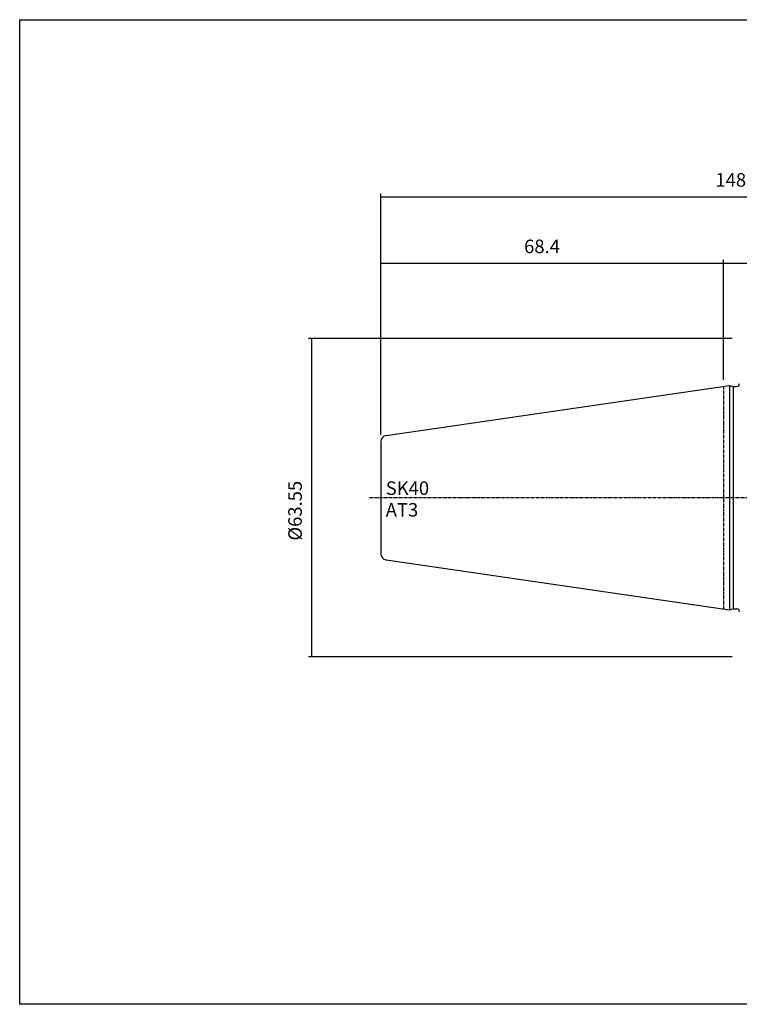
# Model space of a CAD drawing. Extents: x -20 to 267, y 3 to 199.
# Drawn here: x -20 to 123, y 3 to 199 of the extents above; entities that cross this region are included whole.
import ezdxf

# ---------------------------------------------------------------- set-up
doc = ezdxf.new("R2010")
doc.units = 0
doc.header["$MEASUREMENT"] = 0
doc.linetypes.add('CENTER', pattern=[0.95, 0.625, -0.125, 0.075, -0.125])
doc.layers.add('CK_LEVEL_1', color=7, linetype='CONTINUOUS')
doc.styles.add('BOX', font='txt.shx', dxfattribs={"height": 1})
doc.dimstyles.new('DIMSTYLE1', dxfattribs={"dimtxt": 2.7, "dimasz": 2.7, "dimexe": 2.7, "dimexo": 0.0625, "dimgap": 0.09, "dimtad": 0, "dimtih": 1, "dimtoh": 1, "dimdec": 4, "dimzin": 0, "dimtxsty": 'STANDARD', "dimcen": 0.09, "dimazin": 3, "dimtfac": 1, "dimtdec": 4, "dimtofl": 0, "dimtmove": 0, "dimatfit": 3, "dimtolj": 1, "dimtzin": 0})

# ---------------------------------------------------------------- blocks, each defined once
blk = doc.blocks.new('*D0')
at = {"layer": 'CK_LEVEL_1', "color": 4, "linetype": 'CONTINUOUS'}
for p, q in [((51.6, 116.45), (51.6, 151.37)), ((51.6, 150.69), (120, 150.69)), ((120, 127.47), (120, 151.37))]:
    blk.add_line(p, q, dxfattribs=at)
for points in [[(51.6, 150.69), (54.3, 151.1), (54.3, 150.29), (51.6, 150.69)], [(120, 150.69), (117.3, 150.29), (117.3, 151.1), (120, 150.69)]]:
    blk.add_solid(points, dxfattribs=at)
at = {"layer": 'CK_LEVEL_1', "color": 4, "linetype": 'CONTINUOUS', "style": 'BOX'}
blk.add_text('68.4', height=2.7, dxfattribs=at).set_placement((80.19, 152.72))
blk = doc.blocks.new('*D1')
at = {"layer": 'CK_LEVEL_1', "color": 4, "linetype": 'CONTINUOUS'}
for p, q in [((51.6, 116.45), (51.6, 164.65)), ((51.6, 163.98), (200, 163.98)), ((200, 116.32), (200, 164.65))]:
    blk.add_line(p, q, dxfattribs=at)
for points in [[(51.6, 163.98), (54.3, 164.38), (54.3, 163.57), (51.6, 163.98)], [(200, 163.98), (197.3, 163.57), (197.3, 164.38), (200, 163.98)]]:
    blk.add_solid(points, dxfattribs=at)
at = {"layer": 'CK_LEVEL_1', "color": 4, "linetype": 'CONTINUOUS', "style": 'BOX'}
blk.add_text('148.4', height=2.7, dxfattribs=at).set_placement((118.38, 166))
blk = doc.blocks.new('*D2')
at = {"layer": 'CK_LEVEL_1', "color": 4, "linetype": 'CONTINUOUS'}
for p, q in [((120, 127.44), (120, 151.37)), ((120, 150.69), (200, 150.69)), ((200, 116.32), (200, 151.37))]:
    blk.add_line(p, q, dxfattribs=at)
for points in [[(120, 150.69), (122.7, 151.1), (122.7, 150.29), (120, 150.69)], [(200, 150.69), (197.3, 150.29), (197.3, 151.1), (200, 150.69)]]:
    blk.add_solid(points, dxfattribs=at)
at = {"layer": 'CK_LEVEL_1', "color": 4, "linetype": 'CONTINUOUS', "style": 'BOX'}
blk.add_text('80', height=2.7, dxfattribs=at).set_placement((155.26, 152.72))
blk = doc.blocks.new('*D3')
at = {"layer": 'CK_LEVEL_1', "color": 4, "linetype": 'CONTINUOUS'}
for p, q in [((121.75, 135.67), (37.17, 135.67)), ((37.85, 72.12), (37.85, 135.67)), ((121.75, 72.12), (37.17, 72.12))]:
    blk.add_line(p, q, dxfattribs=at)
for points in [[(37.85, 135.67), (38.25, 132.97), (37.44, 132.97), (37.85, 135.67)], [(37.85, 72.12), (37.44, 74.82), (38.25, 74.82), (37.85, 72.12)]]:
    blk.add_solid(points, dxfattribs=at)
at = {"layer": 'CK_LEVEL_1', "color": 4, "linetype": 'CONTINUOUS', "style": 'BOX'}
blk.add_text('%%c63.55', height=2.7, rotation=90, dxfattribs=at).set_placement((35.82, 95.32))

msp = doc.modelspace()

# ---------------------------------------------------------------- linework, layer by layer
at = {"layer": 'CK_LEVEL_1', "color": 7, "linetype": 'CONTINUOUS'}
for p, q in [((52.6293, 116.29096), (121.20247, 126.29122)), ((121.20247, 126.29122), (121.94888, 126.09122)), ((121.20247, 126.29122), (121.20247, 81.49122)), ((121.94888, 126.09122), (122.60247, 126.09122)), ((121.94888, 126.09122), (121.94888, 81.69122)), ((51.60247, 115.10352), (51.60247, 92.67891)), ((52.6293, 91.49147), (121.20247, 81.49122)), ((121.20247, 81.49122), (121.94888, 81.69122)), ((121.94888, 81.69122), (122.60247, 81.69122)), ((121.94888, 81.69122), (122.60247, 81.69122))]:
    msp.add_line(p, q, dxfattribs=at)
at = {"layer": 'CK_LEVEL_1', "color": 1, "linetype": 'CENTER'}
for p, q in [((120.00247, 126.11622), (120.00247, 81.66622)), ((49.35897, 103.89122), (205.00247, 103.89122))]:
    msp.add_line(p, q, dxfattribs=at)
at = {"layer": 'CK_LEVEL_1', "color": 6, "linetype": 'CONTINUOUS'}
msp.add_polyline3d([(-20.49753, 199.34122, 0), (266.87247, 199.34122, 0), (266.87247, 2.71422, 0), (-20.49753, 2.71422, 0), (-20.49753, 199.34122, 0)], dxfattribs=at)
at = {"layer": 'CK_LEVEL_1', "color": 7, "linetype": 'CONTINUOUS'}
for centre, radius, start, end in [((122.60247, 126.69122), 0.6, 270, 360), ((52.80247, 115.10352), 1.2, 98.297145, 180), ((52.80247, 92.67891), 1.2, 180, 261.702855), ((122.60247, 81.09122), 0.6, 0, 90)]:
    msp.add_arc(centre, radius, start, end, dxfattribs=at)

# ---------------------------------------------------------------- texts
at = {"layer": 'CK_LEVEL_1', "color": 4, "linetype": 'CONTINUOUS', "style": 'BOX'}
for s, p in [('SK40', (52.56892, 104.42997)), ('AT3', (52.56892, 100.10997))]:
    msp.add_text(s, height=2.7, dxfattribs=at).set_placement(p)

# ---------------------------------------------------------------- dimensions: what is measured, and where the dimension line sits
at = {"layer": 'CK_LEVEL_1', "color": 4, "linetype": 'CONTINUOUS'}
for base, p1, p2, picture, middle in [((51.60247, 163.97707), (51.60247, 115.10352), (200.00247, 114.96669), '*D1', (118.3827, 166.00207)), ((51.60247, 150.69066), (51.60247, 115.10352), (120.00247, 126.11622), '*D0', (80.18637, 152.71566)), ((120.00247, 150.69066), (120.00247, 126.09122), (200.00247, 114.96669), '*D2', (155.26361, 152.71566))]:
    dim = msp.add_linear_dim(base=base, p1=p1, p2=p2, dimstyle='DIMSTYLE1', dxfattribs=at)
    dim.commit()
    dim.dimension.update_dxf_attribs({"geometry": picture, "text_midpoint": middle})
dim = msp.add_linear_dim(base=(37.84962, 72.11622), p1=(123.10247, 72.11622), p2=(123.10247, 135.66622), angle=90, dimstyle='DIMSTYLE1', dxfattribs=at)
dim.commit()
dim.dimension.update_dxf_attribs({"geometry": '*D3', "text_midpoint": (35.82462, 95.32115)})

doc.saveas('drawing.dxf')
